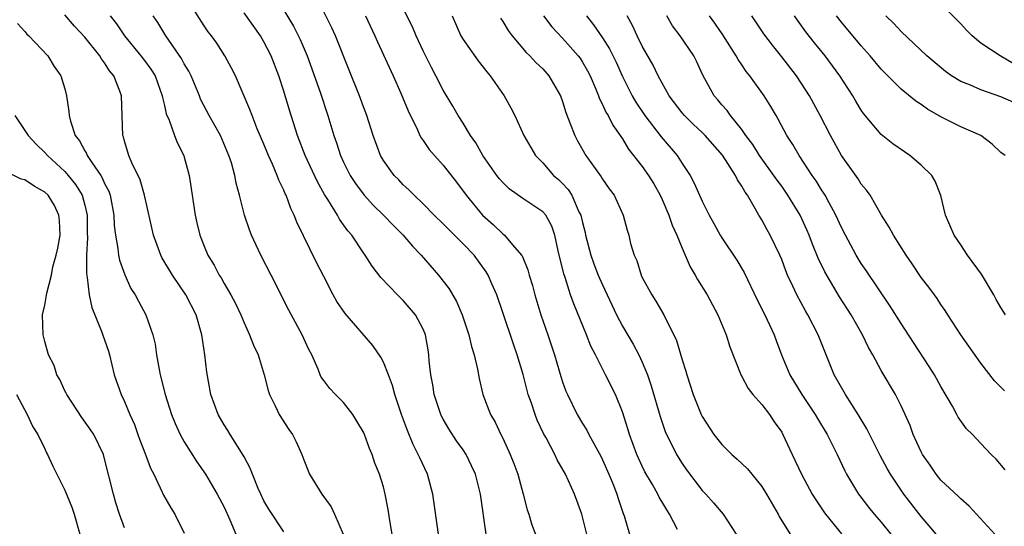
# Model space of a CAD drawing. Units: inches. Extents: x 2601000 to 2604000, y 1515000 to 1518000.
# Drawn here: x 2601210 to 2601309, y 1516942 to 1516993 of the extents above; entities that cross this region are included whole.
import ezdxf

# ---------------------------------------------------------------- set-up
doc = ezdxf.new("R2010")
doc.units = ezdxf.units.IN
doc.header["$MEASUREMENT"] = 0
doc.layers.add('LD26011515_2ft', color=101, linetype='Continuous')

msp = doc.modelspace()

# ---------------------------------------------------------------- linework, layer by layer
at = {"layer": 'LD26011515_2ft'}
for points, elevation in [([(2601252.53, 1516941), (2601251.97, 1516945), (2601251.413, 1516947), (2601250.642, 1516948.643), (2601250.502, 1516949), (2601249.996, 1516949.996), (2601249.41, 1516951.41), (2601248.82, 1516953), (2601248.146, 1516955), (2601247.91, 1516955.91), (2601247.512, 1516957), (2601247, 1516958.267), (2601246.749, 1516958.749), (2601245.926, 1516959.926), (2601243.144, 1516963.144), (2601242.338, 1516964.338), (2601241.966, 1516965), (2601241, 1516966.837), (2601240.273, 1516968.273), (2601238.308, 1516972.308), (2601238.052, 1516973), (2601237.691, 1516973.691), (2601237.226, 1516975), (2601237.146, 1516975.147), (2601237, 1516975.508), (2601236.507, 1516976.507), (2601236.344, 1516977), (2601235.862, 1516978.138), (2601235.464, 1516979), (2601235, 1516980.124), (2601234.337, 1516981.662), (2601233.805, 1516983), (2601233.6, 1516983.6), (2601232.13, 1516987), (2601231.759, 1516987.759), (2601231.089, 1516989), (2601230.262, 1516990.261), (2601229.724, 1516991), (2601229.404, 1516991.404), (2601229, 1516991.998), (2601227.123, 1516995)], 8180), ([(2601236.176, 1516995), (2601237.963, 1516991.963), (2601238.638, 1516990.638), (2601239.35, 1516989), (2601240.635, 1516985.365), (2601241.434, 1516983), (2601242.021, 1516981), (2601242.279, 1516980.279), (2601242.685, 1516979), (2601243, 1516978.319), (2601243.656, 1516977), (2601244.18, 1516976.18), (2601245.053, 1516975), (2601245.988, 1516973.988), (2601247.01, 1516973), (2601247.99, 1516971.99), (2601248.992, 1516971), (2601249.908, 1516969.908), (2601250.78, 1516969), (2601252.541, 1516967), (2601253.62, 1516965.62), (2601254.346, 1516964.346), (2601254.915, 1516963), (2601255.581, 1516961), (2601255.831, 1516959.831), (2601256.116, 1516959), (2601256.457, 1516957.543), (2601256.607, 1516956.607), (2601256.986, 1516955), (2601257.753, 1516953), (2601258.231, 1516952.231), (2601258.803, 1516951), (2601259, 1516950.619), (2601259.746, 1516949), (2601260.098, 1516948.098), (2601260.487, 1516947), (2601261.032, 1516945), (2601261.438, 1516943.438), (2601261.593, 1516943), (2601261.916, 1516941.916), (2601262.281, 1516941)], 8176), ([(2601267.43, 1516941), (2601266.94, 1516943), (2601266.198, 1516945), (2601265.285, 1516947), (2601264.454, 1516948.454), (2601264.213, 1516949), (2601263.331, 1516950.669), (2601263.093, 1516951.093), (2601262.443, 1516952.443), (2601262.228, 1516953), (2601261.861, 1516954.139), (2601261.553, 1516955), (2601261.021, 1516957.021), (2601260.43, 1516959), (2601260.061, 1516960.061), (2601259, 1516963.235), (2601258.381, 1516965), (2601257.898, 1516966.102), (2601257.525, 1516967), (2601257.33, 1516967.33), (2601256.108, 1516969), (2601255, 1516970.147), (2601254.141, 1516971), (2601253.556, 1516971.556), (2601253, 1516972.138), (2601252.112, 1516973), (2601251, 1516974.153), (2601250.098, 1516975), (2601249.561, 1516975.561), (2601249, 1516976.065), (2601248.546, 1516976.546), (2601248.086, 1516977), (2601247, 1516978.494), (2601246.701, 1516979), (2601245.958, 1516981), (2601245.342, 1516983), (2601245, 1516983.885), (2601244.599, 1516985), (2601243.549, 1516987.549), (2601242.188, 1516991), (2601241.825, 1516991.825), (2601240.259, 1516995)], 8174), ([(2601276.552, 1516941.448), (2601275.75, 1516943), (2601274.713, 1516944.713), (2601274.576, 1516945), (2601274.017, 1516945.983), (2601273.262, 1516947.262), (2601273, 1516947.807), (2601272.622, 1516948.622), (2601272.464, 1516949), (2601271.724, 1516951), (2601271.558, 1516951.558), (2601271, 1516953.265), (2601270.296, 1516955), (2601269.318, 1516957), (2601269.201, 1516957.201), (2601268.295, 1516959), (2601267.848, 1516959.848), (2601267.405, 1516961), (2601266.113, 1516964.113), (2601265.804, 1516965), (2601265.24, 1516966.76), (2601265.114, 1516967.114), (2601264.558, 1516969.442), (2601264.225, 1516971), (2601263.919, 1516971.919), (2601263.31, 1516973), (2601263, 1516973.355), (2601262.021, 1516974.022), (2601261, 1516974.68), (2601259.647, 1516975.647), (2601259, 1516976.271), (2601258.649, 1516976.649), (2601258.388, 1516977), (2601257, 1516979), (2601256.276, 1516980.276), (2601255.748, 1516981), (2601255, 1516982.229), (2601254.501, 1516983), (2601253.959, 1516983.959), (2601253, 1516985.557), (2601252.276, 1516987), (2601251.831, 1516987.831), (2601251, 1516989.501), (2601250.286, 1516991), (2601249.906, 1516991.906), (2601248.395, 1516995)], 8170), ([(2601310.243, 1516988.243), (2601308.932, 1516989), (2601307, 1516990.259), (2601306.124, 1516991), (2601305.566, 1516991.566), (2601305, 1516992.202), (2601304.609, 1516992.609), (2601303, 1516994.249)], 8146), ([(2601237, 1516941.23), (2601235.492, 1516943.492), (2601235, 1516944.325), (2601234.677, 1516945), (2601234.421, 1516945.579), (2601233.855, 1516947), (2601233.631, 1516947.631), (2601233, 1516948.758), (2601232.922, 1516948.922), (2601231.607, 1516951), (2601231.387, 1516951.386), (2601231, 1516951.975), (2601230.414, 1516953), (2601229.68, 1516955), (2601229.25, 1516957.25), (2601229.057, 1516959), (2601228.774, 1516961), (2601228.177, 1516963), (2601227.152, 1516965), (2601225.808, 1516967), (2601224.759, 1516968.759), (2601224.636, 1516969), (2601223.9, 1516971), (2601223.011, 1516975.011), (2601222.568, 1516976.569), (2601221.737, 1516978.263), (2601221.432, 1516979), (2601221, 1516980.436), (2601220.887, 1516980.887), (2601220.835, 1516981), (2601220.697, 1516985), (2601220.543, 1516985.457), (2601219.927, 1516987), (2601219.503, 1516987.503), (2601219, 1516988.309), (2601218.699, 1516988.699), (2601218.53, 1516989), (2601217, 1516990.886), (2601215.97, 1516991.97), (2601215, 1516993.101)], 8186), ([(2601219.545, 1516993), (2601220.196, 1516992.196), (2601221.012, 1516991), (2601222.645, 1516989), (2601223, 1516988.531), (2601223.647, 1516987.648), (2601224.061, 1516987), (2601224.793, 1516985), (2601224.81, 1516984.81), (2601225, 1516984.029), (2601225.176, 1516983.176), (2601225.466, 1516982.534), (2601226.01, 1516981), (2601226.29, 1516980.29), (2601226.945, 1516979), (2601227, 1516978.816), (2601227.476, 1516977), (2601227.69, 1516975.69), (2601228.086, 1516973), (2601228.247, 1516972.247), (2601228.553, 1516971), (2601229, 1516969.885), (2601229.377, 1516969), (2601229.989, 1516967.989), (2601230.509, 1516967), (2601230.705, 1516966.705), (2601231, 1516966.158), (2601231.67, 1516965), (2601232.133, 1516964.133), (2601232.667, 1516963), (2601233, 1516962.205), (2601233.567, 1516961), (2601233.95, 1516959.95), (2601234.421, 1516959), (2601235.035, 1516957), (2601235.411, 1516955.41), (2601235.543, 1516955), (2601236.138, 1516953.862), (2601236.54, 1516953), (2601237.508, 1516951.508), (2601237.878, 1516951), (2601238.248, 1516950.248), (2601238.798, 1516949), (2601239, 1516948.444), (2601239.58, 1516947), (2601240.827, 1516945), (2601241.745, 1516943.746), (2601242.094, 1516943), (2601242.96, 1516941)], 8184), ([(2601247.887, 1516941), (2601247.646, 1516942.354), (2601247.481, 1516943.481), (2601247.192, 1516945), (2601247, 1516945.739), (2601246.612, 1516947), (2601246.131, 1516948.131), (2601245.87, 1516949), (2601245.595, 1516949.595), (2601245.099, 1516951), (2601245, 1516951.226), (2601244.342, 1516952.342), (2601243.92, 1516953), (2601243, 1516954.21), (2601242.196, 1516955), (2601241.611, 1516955.611), (2601241, 1516956.415), (2601240.765, 1516956.765), (2601240.655, 1516957), (2601240.443, 1516957.556), (2601239.809, 1516959), (2601239.525, 1516959.525), (2601238.841, 1516961), (2601237.489, 1516963.489), (2601235.739, 1516967), (2601234.7, 1516969), (2601233.749, 1516971), (2601233.54, 1516971.54), (2601233.041, 1516973), (2601232.54, 1516975), (2601232.205, 1516976.205), (2601232.072, 1516977), (2601231.73, 1516978.27), (2601231.489, 1516979), (2601230.636, 1516981), (2601229.509, 1516983), (2601228.645, 1516984.645), (2601228.512, 1516985), (2601227.687, 1516987), (2601227.466, 1516987.466), (2601227, 1516988.199), (2601226.723, 1516988.723), (2601225.133, 1516991), (2601224.337, 1516992.338), (2601223.881, 1516993)], 8182), ([(2601257.316, 1516941), (2601256.74, 1516945), (2601256.246, 1516947), (2601255.856, 1516947.856), (2601255.305, 1516949), (2601255, 1516949.448), (2601254.348, 1516950.348), (2601253.565, 1516951.565), (2601253, 1516952.536), (2601252.836, 1516952.836), (2601252.766, 1516953), (2601252.113, 1516955), (2601251.971, 1516955.971), (2601251.764, 1516957), (2601251.6, 1516958.4), (2601251.555, 1516959), (2601251.486, 1516959.486), (2601251.216, 1516961), (2601251, 1516961.556), (2601250.238, 1516963), (2601249, 1516964.438), (2601248.409, 1516965), (2601246.736, 1516966.737), (2601245.874, 1516967.874), (2601245.184, 1516969), (2601245, 1516969.243), (2601243.818, 1516971), (2601243.428, 1516971.428), (2601243, 1516972.049), (2601242.598, 1516972.598), (2601242.388, 1516973), (2601241.429, 1516974.571), (2601241.091, 1516975.091), (2601240.369, 1516976.368), (2601239.153, 1516979), (2601238.381, 1516981), (2601237.561, 1516983.561), (2601237, 1516985.443), (2601236.484, 1516987), (2601235.711, 1516989), (2601235, 1516990.392), (2601234.641, 1516991), (2601233, 1516993.325)], 8178), ([(2601245.198, 1516993), (2601246.14, 1516991), (2601246.401, 1516990.401), (2601247.969, 1516987), (2601248.759, 1516985.241), (2601249.488, 1516983.488), (2601250.42, 1516981.58), (2601250.673, 1516981), (2601250.784, 1516980.784), (2601251, 1516980.502), (2601251.608, 1516979.608), (2601252.132, 1516979), (2601253, 1516978.037), (2601254.33, 1516976.33), (2601255.299, 1516975), (2601256.948, 1516973), (2601258.047, 1516972.048), (2601259, 1516971.129), (2601259.164, 1516971), (2601259.969, 1516970.031), (2601260.868, 1516969), (2601260.921, 1516968.921), (2601261.512, 1516967.511), (2601261.64, 1516967), (2601261.959, 1516965.959), (2601262.216, 1516965), (2601262.824, 1516963), (2601263.519, 1516961), (2601264.186, 1516959), (2601264.824, 1516956.824), (2601265, 1516956.273), (2601265.334, 1516955.334), (2601265.481, 1516955), (2601266.471, 1516953), (2601267, 1516952.102), (2601267.422, 1516951.422), (2601267.629, 1516951), (2601268.823, 1516948.823), (2601269, 1516948.467), (2601269.648, 1516947), (2601270.099, 1516945.901), (2601270.448, 1516945), (2601270.569, 1516944.569), (2601271.078, 1516943.078), (2601271.183, 1516942.817), (2601271.72, 1516941)], 8172), ([(2601253.892, 1516993), (2601254.791, 1516991), (2601255, 1516990.65), (2601256.503, 1516988.503), (2601257.387, 1516987.387), (2601257.722, 1516987), (2601259.138, 1516985), (2601259.789, 1516983.789), (2601260.192, 1516983), (2601261.11, 1516981), (2601261.792, 1516979.792), (2601262.29, 1516979), (2601263, 1516978.269), (2601264.096, 1516977), (2601264.589, 1516976.589), (2601265, 1516976.187), (2601265.57, 1516975.57), (2601265.917, 1516975), (2601266.642, 1516973.358), (2601266.833, 1516973), (2601267, 1516972.256), (2601267.258, 1516971.258), (2601267.31, 1516971), (2601267.837, 1516969), (2601268.137, 1516968.137), (2601268.583, 1516967), (2601269, 1516966.006), (2601270.403, 1516963), (2601271, 1516961.862), (2601272.072, 1516960.072), (2601272.639, 1516959), (2601273, 1516958.241), (2601273.515, 1516957), (2601273.896, 1516955.896), (2601274.787, 1516952.787), (2601275.309, 1516951.309), (2601275.444, 1516951), (2601275.913, 1516950.087), (2601276.444, 1516949), (2601277, 1516948.098), (2601277.452, 1516947.452), (2601279, 1516945.391), (2601279.386, 1516945), (2601280.142, 1516944.142), (2601281.115, 1516943), (2601282.429, 1516941)], 8168), ([(2601258.764, 1516992.764), (2601259, 1516992.431), (2601259.535, 1516991.536), (2601259.945, 1516991), (2601261.341, 1516989.34), (2601261.712, 1516989), (2601262.318, 1516988.318), (2601263, 1516987.689), (2601263.63, 1516987), (2601264.792, 1516985), (2601265, 1516984.412), (2601265.312, 1516983.312), (2601265.734, 1516982.266), (2601266.211, 1516981), (2601266.483, 1516980.483), (2601267.346, 1516979), (2601268.865, 1516976.865), (2601269, 1516976.618), (2601269.664, 1516975.664), (2601270.167, 1516975), (2601271.085, 1516973), (2601271.487, 1516971.487), (2601271.645, 1516971), (2601271.83, 1516970.17), (2601272.185, 1516969), (2601272.446, 1516968.446), (2601272.886, 1516967), (2601273, 1516966.76), (2601273.955, 1516965), (2601274.365, 1516964.365), (2601275.169, 1516963), (2601275.31, 1516962.69), (2601276.175, 1516961), (2601276.436, 1516960.436), (2601277, 1516958.503), (2601277.362, 1516957.362), (2601277.459, 1516957), (2601278.106, 1516955), (2601278.902, 1516953), (2601279, 1516952.809), (2601280.196, 1516951), (2601281, 1516949.99), (2601281.988, 1516949), (2601282.533, 1516948.533), (2601283.563, 1516947.563), (2601283.988, 1516947), (2601285, 1516945.773), (2601285.489, 1516945), (2601286.642, 1516943), (2601286.758, 1516942.758), (2601287.85, 1516941)], 8166), ([(2601263.075, 1516993), (2601263.922, 1516991.922), (2601265, 1516990.785), (2601266.568, 1516989), (2601266.753, 1516988.754), (2601267, 1516988.374), (2601267.502, 1516987.502), (2601267.752, 1516987), (2601268.33, 1516985.67), (2601268.599, 1516985), (2601268.694, 1516984.694), (2601269, 1516984.124), (2601269.341, 1516983.341), (2601269.565, 1516983), (2601270.034, 1516982.034), (2601270.787, 1516981), (2601271, 1516980.678), (2601271.625, 1516979.625), (2601273, 1516977.888), (2601273.626, 1516977), (2601274.155, 1516976.155), (2601274.795, 1516975), (2601275, 1516974.565), (2601275.683, 1516973), (2601276.005, 1516972.005), (2601276.479, 1516971), (2601277, 1516969.688), (2601277.307, 1516969), (2601277.808, 1516967.808), (2601278.315, 1516967), (2601278.556, 1516966.556), (2601279.533, 1516965), (2601280.603, 1516963), (2601281.413, 1516961), (2601281.785, 1516959.785), (2601282.925, 1516956.925), (2601283, 1516956.812), (2601283.623, 1516955.623), (2601284.117, 1516955), (2601285, 1516954.01), (2601285.773, 1516953), (2601286.254, 1516952.254), (2601287, 1516951.222), (2601287.128, 1516951), (2601288.047, 1516949), (2601288.997, 1516947), (2601290.074, 1516945), (2601290.424, 1516944.424), (2601291.229, 1516943.229), (2601291.398, 1516943), (2601293.021, 1516941.021)], 8164), ([(2601267.391, 1516993), (2601268.112, 1516992.112), (2601269, 1516990.795), (2601269.704, 1516989.704), (2601270.361, 1516988.361), (2601271, 1516986.925), (2601271.974, 1516985), (2601272.351, 1516984.351), (2601273.257, 1516983), (2601274.886, 1516980.886), (2601276.491, 1516979), (2601277, 1516978.192), (2601277.794, 1516977), (2601278.216, 1516976.216), (2601279, 1516974.409), (2601279.704, 1516973), (2601280.179, 1516972.179), (2601280.825, 1516971), (2601281, 1516970.719), (2601282.501, 1516968.501), (2601283.246, 1516967.246), (2601284.524, 1516964.524), (2601285.299, 1516963), (2601286.239, 1516961), (2601286.438, 1516960.438), (2601286.998, 1516958.998), (2601287.83, 1516957), (2601289.023, 1516955), (2601290.373, 1516953), (2601290.6, 1516952.6), (2601291.571, 1516951), (2601292.569, 1516949), (2601293.344, 1516947.344), (2601293.52, 1516947), (2601294.718, 1516945), (2601294.835, 1516944.835), (2601295.705, 1516943.705), (2601296.291, 1516943), (2601297, 1516942.208), (2601297.971, 1516941)], 8162), ([(2601302.517, 1516941), (2601301.826, 1516941.826), (2601301, 1516942.759), (2601299.275, 1516945), (2601297.926, 1516947), (2601297.588, 1516947.588), (2601296.898, 1516948.898), (2601295.561, 1516951.561), (2601294.681, 1516953), (2601293.412, 1516955), (2601292.288, 1516957), (2601291.327, 1516959.327), (2601290.672, 1516961), (2601289.638, 1516963), (2601289.395, 1516963.395), (2601288.512, 1516965), (2601288.119, 1516965.881), (2601287.582, 1516967), (2601287.41, 1516967.41), (2601287, 1516968.543), (2601286.815, 1516969), (2601285.844, 1516971), (2601285.535, 1516971.535), (2601285, 1516972.528), (2601284.715, 1516973), (2601284.374, 1516973.626), (2601283.556, 1516975), (2601283.318, 1516975.318), (2601283, 1516975.913), (2601282.563, 1516976.563), (2601282.366, 1516977), (2601281.041, 1516979.041), (2601279.311, 1516981), (2601279, 1516981.311), (2601278.126, 1516982.126), (2601277.24, 1516983), (2601277, 1516983.291), (2601275.705, 1516985), (2601274.61, 1516987), (2601274.077, 1516988.077), (2601273, 1516989.966), (2601272.486, 1516991), (2601272.029, 1516992.029), (2601271.486, 1516993)], 8160), ([(2601308.416, 1516941), (2601305.816, 1516943.816), (2601305, 1516944.525), (2601304.764, 1516944.764), (2601303, 1516946.416), (2601302.512, 1516947), (2601301.903, 1516947.903), (2601301.13, 1516949), (2601301, 1516949.256), (2601300.217, 1516951), (2601299.902, 1516951.902), (2601299, 1516953.867), (2601298.426, 1516955), (2601297, 1516957.427), (2601296.15, 1516959), (2601295.721, 1516959.721), (2601295.108, 1516961), (2601293.972, 1516963), (2601292.802, 1516964.802), (2601291.322, 1516967.322), (2601290.682, 1516968.682), (2601290.106, 1516970.106), (2601289.774, 1516971), (2601289.537, 1516971.537), (2601288.847, 1516973), (2601287.634, 1516975), (2601287, 1516975.906), (2601286.532, 1516976.532), (2601286.228, 1516977), (2601284.775, 1516979), (2601284.092, 1516980.092), (2601283.41, 1516981), (2601283, 1516981.6), (2601281.873, 1516983), (2601281.511, 1516983.512), (2601281, 1516984.081), (2601280.585, 1516984.585), (2601280.212, 1516985), (2601279.069, 1516987.069), (2601278.449, 1516988.449), (2601278.178, 1516989), (2601276.812, 1516991), (2601276.019, 1516992.019), (2601275.457, 1516993)], 8158), ([(2601309.436, 1516947.436), (2601308.531, 1516948.531), (2601308.054, 1516949), (2601307, 1516950.105), (2601306.177, 1516951), (2601305.576, 1516951.576), (2601304.735, 1516952.735), (2601304.609, 1516953), (2601304.159, 1516953.841), (2601303, 1516955.825), (2601302.346, 1516957), (2601301.825, 1516957.825), (2601300.231, 1516960.231), (2601299, 1516962.134), (2601297.892, 1516963.892), (2601295.471, 1516967.471), (2601295, 1516968.143), (2601294.668, 1516968.668), (2601294.47, 1516969), (2601293.399, 1516971), (2601293, 1516971.781), (2601292.453, 1516973), (2601291.766, 1516974.234), (2601291.361, 1516975), (2601291.229, 1516975.229), (2601291, 1516975.565), (2601290.462, 1516976.462), (2601290.08, 1516977), (2601288.745, 1516979), (2601288.112, 1516980.112), (2601287.521, 1516981), (2601286.655, 1516982.655), (2601286.437, 1516983), (2601285.918, 1516983.918), (2601285.241, 1516985), (2601283.796, 1516987), (2601283.439, 1516987.439), (2601283, 1516988.097), (2601282.625, 1516988.625), (2601282.438, 1516989), (2601281.107, 1516991.107), (2601280.29, 1516992.29), (2601279.768, 1516993)], 8156), ([(2601309.365, 1516955.365), (2601308.373, 1516956.373), (2601307, 1516958.143), (2601305.008, 1516961), (2601303.7, 1516963), (2601303.436, 1516963.436), (2601303, 1516964.04), (2601302.633, 1516964.633), (2601302.344, 1516965), (2601301.785, 1516965.785), (2601301, 1516966.767), (2601300.122, 1516968.122), (2601299.495, 1516969), (2601298.217, 1516971), (2601297.796, 1516971.796), (2601297.027, 1516973), (2601295.874, 1516975), (2601295.528, 1516975.528), (2601295, 1516976.126), (2601294.667, 1516976.667), (2601293.013, 1516979.013), (2601291.888, 1516981), (2601290.851, 1516983), (2601289.782, 1516985), (2601289, 1516986.228), (2601288.486, 1516987), (2601287, 1516988.902), (2601286.063, 1516990.063), (2601285.21, 1516991.21), (2601284.001, 1516993)], 8154), ([(2601309.475, 1516963), (2601309, 1516963.757), (2601308.544, 1516964.544), (2601308.304, 1516965), (2601307.081, 1516967.081), (2601305.681, 1516969), (2601305, 1516970.023), (2601304.313, 1516971), (2601303.439, 1516973), (2601302.973, 1516974.973), (2601302.413, 1516976.413), (2601302.067, 1516977), (2601301, 1516978.014), (2601299.886, 1516979), (2601299.349, 1516979.349), (2601298.175, 1516980.175), (2601297, 1516981.106), (2601295.221, 1516983.221), (2601295, 1516983.538), (2601294.445, 1516984.445), (2601294.132, 1516985), (2601292.857, 1516987), (2601291.366, 1516989), (2601290.296, 1516990.296), (2601289.415, 1516991.415), (2601288.576, 1516992.576), (2601288.293, 1516993)], 8152), ([(2601309.435, 1516979), (2601309, 1516979.314), (2601308.131, 1516980.131), (2601306.996, 1516980.996), (2601305, 1516981.885), (2601303, 1516982.866), (2601301.649, 1516983.649), (2601301, 1516984.12), (2601300.466, 1516984.466), (2601299, 1516985.659), (2601297.32, 1516987.319), (2601297, 1516987.66), (2601295.892, 1516989), (2601295, 1516989.997), (2601293, 1516992.363), (2601292.493, 1516993)], 8150), ([(2601310.317, 1516984.317), (2601309, 1516984.898), (2601307, 1516985.586), (2601305.951, 1516986.049), (2601305, 1516986.435), (2601304.066, 1516987), (2601303.442, 1516987.442), (2601301.57, 1516989), (2601299, 1516991.457), (2601298.258, 1516992.258), (2601297.466, 1516993)], 8148), ([(2601210.251, 1516992.251), (2601211, 1516991.443), (2601211.19, 1516991.19), (2601211.388, 1516991), (2601213.287, 1516989), (2601213.943, 1516987.944), (2601214.607, 1516987), (2601215, 1516985.683), (2601215.183, 1516985), (2601215.417, 1516983.417), (2601215.435, 1516983), (2601215.56, 1516982.44), (2601216.05, 1516981), (2601216.471, 1516980.47), (2601217, 1516979.469), (2601217.185, 1516979.185), (2601217.25, 1516979), (2601217.7, 1516978.3), (2601218.618, 1516977), (2601218.766, 1516976.766), (2601219, 1516976.203), (2601219.415, 1516975.415), (2601219.547, 1516975), (2601219.914, 1516973), (2601219.959, 1516971.959), (2601220.076, 1516971), (2601220.336, 1516969.664), (2601220.391, 1516969), (2601220.482, 1516968.482), (2601221.015, 1516967.015), (2601221.648, 1516965.648), (2601222.074, 1516965), (2601222.389, 1516964.389), (2601223.153, 1516963), (2601223.839, 1516961), (2601224.072, 1516960.072), (2601224.217, 1516959), (2601224.478, 1516957.522), (2601224.587, 1516957), (2601225.073, 1516955), (2601225.705, 1516953), (2601226.084, 1516952.084), (2601226.584, 1516951), (2601227, 1516950.258), (2601228.259, 1516948.259), (2601229.132, 1516947), (2601230.31, 1516945), (2601231, 1516943.689), (2601231.578, 1516942.423), (2601232.163, 1516941)], 8188), ([(2601209.984, 1516983), (2601211, 1516981.519), (2601211.325, 1516981), (2601212.139, 1516980.139), (2601213, 1516979.314), (2601213.258, 1516979), (2601215, 1516977.383), (2601215.332, 1516977), (2601216.077, 1516976.077), (2601216.728, 1516975), (2601217, 1516974.008), (2601217.234, 1516973), (2601217.248, 1516971.248), (2601217.274, 1516970.726), (2601217.173, 1516969), (2601217.164, 1516967.165), (2601217.255, 1516966.745), (2601217.461, 1516965), (2601217.728, 1516963.728), (2601218.72, 1516961.281), (2601218.853, 1516960.854), (2601219, 1516960.482), (2601219.373, 1516959.373), (2601219.497, 1516959), (2601219.971, 1516957), (2601220.654, 1516955), (2601221, 1516954.313), (2601221.54, 1516953), (2601221.984, 1516951.984), (2601222.351, 1516951), (2601222.513, 1516950.512), (2601223.106, 1516949), (2601223.611, 1516947.611), (2601223.927, 1516947), (2601224.785, 1516945.215), (2601224.914, 1516944.914), (2601225.633, 1516943.633), (2601226.038, 1516943), (2601227, 1516941.085)], 8190), ([(2601221, 1516941.633), (2601220.507, 1516943), (2601220.141, 1516944.14), (2601219.897, 1516945), (2601219, 1516948.558), (2601218.87, 1516949), (2601217.902, 1516951), (2601217.544, 1516951.544), (2601216.71, 1516952.711), (2601215.19, 1516955), (2601215.135, 1516955.135), (2601215, 1516955.379), (2601214.502, 1516956.502), (2601214.201, 1516957), (2601213.921, 1516957.922), (2601213.368, 1516959), (2601213, 1516960.313), (2601212.864, 1516960.864), (2601212.812, 1516961), (2601212.774, 1516963), (2601213, 1516963.974), (2601213.193, 1516965.193), (2601213.648, 1516967), (2601213.81, 1516967.81), (2601214.149, 1516969), (2601214.304, 1516969.697), (2601214.523, 1516971), (2601214.463, 1516972.463), (2601214.415, 1516973), (2601213.97, 1516973.97), (2601213.326, 1516975), (2601213, 1516975.329), (2601211.932, 1516975.932), (2601211, 1516976.571), (2601210.623, 1516976.624), (2601209, 1516977.411)], 8192), ([(2601210.135, 1516955), (2601211.208, 1516953), (2601211.782, 1516951.782), (2601212.282, 1516951), (2601213, 1516949.56), (2601213.171, 1516949.171), (2601213.269, 1516949), (2601213.805, 1516947.805), (2601214.191, 1516947), (2601215, 1516945.418), (2601215.711, 1516943.711), (2601215.949, 1516943), (2601216.512, 1516941)], 8194)]:
    msp.add_lwpolyline(points, dxfattribs=dict(at, elevation=elevation))

doc.saveas('drawing.dxf')
